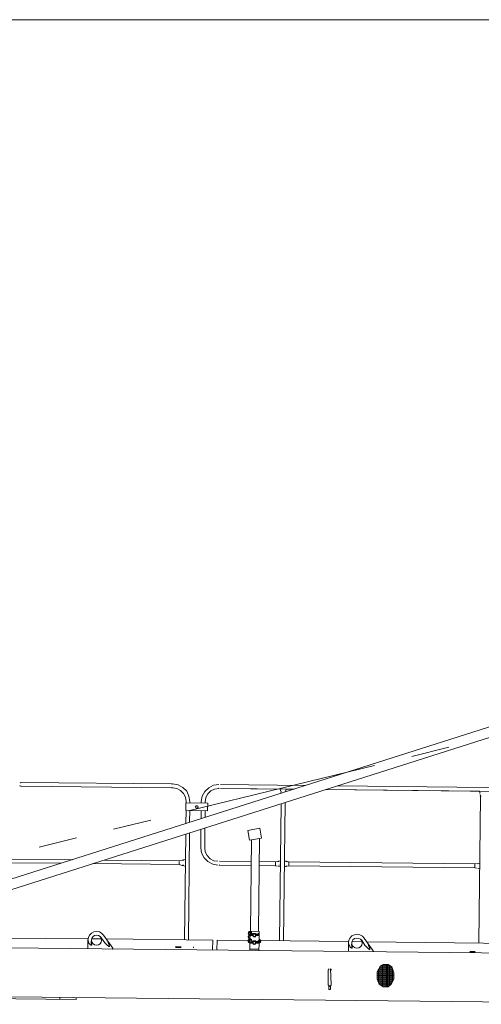
# Model space of a CAD drawing. Units: inches. Extents: x -16436 to 1244871, y -19211 to 477594.
# Drawn here: x 244165 to 247179, y 242791 to 249212 of the extents above; entities that cross this region are included whole.
import ezdxf

# ---------------------------------------------------------------- set-up
doc = ezdxf.new("R2010")
doc.units = ezdxf.units.IN
doc.header["$LTSCALE"] = 200
doc.header["$MEASUREMENT"] = 0
doc.layers.get('0').update_dxf_attribs({"lineweight": 18})
doc.layers.add('1轮廓实线层', color=7, linetype='Continuous', lineweight=18)
doc.layers.add('6标注线', color=3, linetype='Continuous', lineweight=13)

# ---------------------------------------------------------------- blocks, each defined once
blk = doc.blocks.new('*X703')
at = {"layer": '6标注线', "ltscale": 100}
blk.add_line((16835.4, 0), (0, 0), dxfattribs=at)
blk = doc.blocks.new('A$C71C93091')
at = {"color": 7, "lineweight": 0}
for points in [[(5090.6, 11133.3), (8441.2, 10069.4)], [(5071.5, 11071.8), (8441.2, 9999.4)], [(5535.6, 10944.6), (5777.2, 10885.3)], [(6021, 10826), (7235.3, 10529.3)], [(6260.4, 10692.4), (4124.2, 10669.1), (3698.2, 10664.9)], [(4582, 10650.1), (4582, 10643.7), (4643.4, 10645.8), (4643.4, 10650.1), (6336.7, 10669.1), (5334.3, 10658.5), (5332.2, 10647.9), (5330.1, 10645.8)], [(6468.1, 10694.6), (7025.5, 10700.9)], [(6633.4, 10662.8), (6635.6, 10671.2), (7025.5, 10675.5), (6544.4, 10671.2), (6597.4, 10671.2), (6599.5, 10660.6)], [(7034, 10677.6), (7036.1, 10675.5), (7063.7, 10671.2), (7089.1, 10660.6), (7108.2, 10641.6), (7120.9, 10616.1), (7125.1, 10588.6), (7125.1, 10580.1)], [(7036.1, 10700.9), (7070, 10696.7), (7101.8, 10679.7), (7127.2, 10656.4), (7144.2, 10624.6), (7150.6, 10590.7), (7150.6, 10580.1)], [(7224.7, 10590.7), (7224.7, 10582.2), (7224.7, 10590.7), (7231.1, 10626.7), (7245.9, 10658.5), (7271.4, 10681.8), (7301, 10698.8), (7337.1, 10705.2)], [(7250.2, 10590.7), (7250.2, 10582.2), (7250.2, 10590.7), (7254.4, 10618.3), (7267.1, 10643.7), (7286.2, 10662.8), (7309.5, 10675.5), (7337.1, 10679.7), (7339.2, 10681.8)], [(7339.2, 10705.2), (7341.3, 10703), (7343.4, 10705.2)], [(7345.5, 10679.7), (8326.8, 10690.3), (7345.5, 10679.7), (7343.4, 10681.8)], [(8328.9, 10715.8), (8331, 10713.6), (8333.1, 10715.8)], [(8331, 10692.4), (8328.9, 10690.3)], [(8335.3, 10690.3), (8333.1, 10692.4)], [(5330.1, 10628.9), (5328, 10626.7), (5325.8, 10626.7), (5323.7, 10626.7), (5325.8, 10626.7)], [(5330.1, 10637.3), (5328, 10626.7), (5338.5, 9666.7)], [(6603.8, 10656.4), (6601.7, 10658.5)], [(6631.3, 10658.5), (6629.2, 10656.4), (6631.3, 10654.3)], [(6631.3, 10652.2), (6629.2, 10643.7)], [(6603.8, 10584.4), (6614.4, 9681.5)], [(6629.2, 10575.9), (6639.8, 9681.5)], [(7150.6, 10531.4), (7150.6, 10478.4)], [(7171.8, 10554.7), (7176, 10563.2)], [(7176, 10548.3), (7171.8, 10554.7)], [(7176, 10563.2), (7184.5, 10563.2)], [(7184.5, 10548.3), (7176, 10548.3)], [(7184.5, 10563.2), (7188.7, 10556.8)], [(7188.7, 10556.8), (7184.5, 10548.3)], [(7252.3, 10531.4), (7252.3, 10582.2)], [(7125.1, 10529.3), (7125.1, 10486.9)], [(7479.1, 10469.9), (7722.8, 10410.6)], [(7127.2, 10416.9), (7127.2, 10289.8), (7125.1, 10262.2), (7112.4, 10238.9), (7093.3, 10217.7), (7067.9, 10205), (7042.5, 10200.8)], [(7152.7, 10410.6), (7152.7, 10289.8), (7148.4, 10255.9), (7131.5, 10224.1), (7108.2, 10198.6), (7076.4, 10181.7), (7042.5, 10175.3)], [(6822.1, 10340.6), (6828.4, 9745.1)], [(7964.4, 10353.3), (8208.1, 10294)], [(7273.5, 10209.2), (7271.4, 10209.2), (7269.2, 10209.2), (7267.1, 10209.2), (7265, 10211.4), (7254.4, 10215.6), (7254.4, 10166.8), (7265, 10171.1), (7275.6, 10173.2), (7294.7, 10179.6)], [(8409.4, 10222), (8411.6, 10222), (8413.7, 10219.8), (8415.8, 10222), (8417.9, 10222), (8409.4, 10222), (8388.2, 10215.6), (7989.8, 10211.4)], [(8420, 10224.1), (8428.5, 10228.3), (8428.5, 10179.6), (8420, 10183.8), (8417.9, 10183.8), (8417.9, 10185.9), (8415.8, 10185.9), (8413.7, 10185.9), (8411.6, 10185.9), (8409.4, 10185.9), (8390.4, 10190.2), (8066.1, 10188)], [(5334.3, 10188), (5342.8, 10185.9)], [(5342.8, 10154.1), (5334.3, 10152)], [(5344.9, 10185.9), (5347, 10183.8)], [(5353.4, 10185.9), (5364, 10183.8)], [(5364, 10158.4), (5353.4, 10156.3)], [(6588.9, 10169), (6578.3, 10171.1), (6578.3, 10175.3), (6578.3, 10179.6), (6578.3, 10181.7), (6578.3, 10192.3), (6578.3, 10194.4), (6578.3, 10196.5), (5364, 10183.8)], [(5364, 10183.8), (5364, 10179.6)], [(5364, 10162.6), (5364, 10164.7), (5364, 10166.8), (5364, 10169), (5364, 10179.6), (5364, 10177.4), (5364, 10175.3), (5364, 10173.2), (5364, 10162.6), (5364, 10160.5), (5364, 10158.4), (6578.3, 10171.1)], [(6578.3, 10196.5), (6588.9, 10198.6)], [(6578.3, 10192.3), (6578.3, 10190.2), (6578.3, 10188)], [(6578.3, 10188), (6578.3, 10185.9), (6578.3, 10183.8)], [(6591.1, 10198.6), (6593.2, 10196.5), (6595.3, 10198.6)], [(6595.3, 10169), (6593.2, 10171.1)], [(6597.4, 10198.6), (6599.5, 10200.8), (6608, 10202.9)], [(6610.1, 10164.7), (6599.5, 10166.8), (6597.4, 10169)], [(6644, 10169), (6635.6, 10166.8), (6633.4, 10202.9), (6644, 10200.8), (6646.2, 10198.6)], [(6648.3, 10171.1), (6646.2, 10169)], [(6648.3, 10198.6), (6650.4, 10196.5)], [(6654.6, 10198.6), (6665.2, 10196.5), (6773.3, 10198.6), (6665.2, 10196.5), (6665.2, 10194.4), (6665.2, 10192.3), (6665.2, 10190.2), (6665.2, 10188), (6665.2, 10183.8), (6665.2, 10181.7), (6665.2, 10179.6), (6665.2, 10177.4), (6665.2, 10175.3), (6665.2, 10173.2), (6665.2, 10171.1), (6773.3, 10173.2), (6665.2, 10171.1), (6654.6, 10169)], [(7034, 10177.4), (7031.9, 10175.3)], [(7267.1, 10173.2), (7269.2, 10175.3), (7271.4, 10175.3), (7273.5, 10173.2), (7275.6, 10173.2)], [(7275.6, 10209.2), (7294.7, 10205), (7782.1, 10209.2)], [(7294.7, 10202.9), (7294.7, 10205)], [(7294.7, 10198.6), (7294.7, 10183.8), (7294.7, 10181.7), (7294.7, 10179.6), (7858.4, 10185.9)], [(6031.6, 9611.6), (6029.4, 9611.6), (6029.4, 9613.7), (6027.3, 9613.7), (6027.3, 9615.8), (6029.4, 9615.8), (6029.4, 9617.9), (6086.7, 9700.6), (6099.4, 9713.3), (6116.3, 9721.8), (6133.3, 9726), (6150.2, 9721.8), (6167.2, 9715.4), (6179.9, 9702.7), (6188.4, 9685.8), (6190.5, 9668.8), (6188.4, 9660.3), (6188.4, 9658.2)], [(6794.5, 9721.8), (6773.3, 9721.8), (6773.3, 9743), (6832.7, 9745.1)], [(6819.9, 9728.2), (6819.9, 9726), (6817.8, 9726), (6811.5, 9730.3), (6796.6, 9730.3), (6788.2, 9726), (6775.4, 9732.4), (6773.3, 9730.3), (6786, 9721.8), (6788.2, 9721.8), (6790.3, 9721.8), (6792.4, 9723.9), (6798.8, 9728.2)], [(6794.5, 9717.6), (6773.3, 9717.6), (6773.3, 9721.8)], [(6773.3, 9717.6), (6773.3, 9670.9), (6773.3, 9666.7), (6775.4, 9617.9)], [(6792.4, 9721.8), (6794.5, 9726)], [(6834.8, 9694.2), (6832.7, 9717.6), (6813.6, 9717.6), (6809.4, 9709.1), (6798.8, 9709.1), (6792.4, 9717.6)], [(6796.6, 9713.3), (6798.8, 9711.2)], [(6824.2, 9728.2), (6824.2, 9726), (6822.1, 9723.9), (6819.9, 9723.9), (6819.9, 9721.8), (6817.8, 9721.8), (6815.7, 9723.9), (6809.4, 9728.2)], [(6809.4, 9711.2), (6811.5, 9713.3)], [(6811.5, 9726), (6813.6, 9721.8), (6832.7, 9721.8), (6839, 9723.9), (6841.1, 9730.3), (6839, 9736.6), (6832.7, 9738.7), (6826.3, 9736.6), (6824.2, 9730.3)], [(6819.9, 9730.3), (6822.1, 9738.7), (6830.5, 9743), (6839, 9743), (6843.3, 9736.6), (6845.4, 9728.2), (6841.1, 9719.7), (6832.7, 9717.6), (6841.1, 9713.3), (6841.1, 9704.8), (6834.8, 9700.6)], [(6832.7, 9721.8), (6832.7, 9738.7)], [(6839, 9719.7), (6845.4, 9711.2), (6843.3, 9700.6), (6834.8, 9696.4)], [(7733.4, 9628.5), (7731.3, 9628.5), (7731.3, 9630.7), (7729.1, 9630.7), (7729.1, 9632.8), (7729.1, 9634.9), (7788.5, 9719.7), (7801.2, 9732.4), (7816, 9740.9), (7833, 9743), (7852.1, 9740.9), (7866.9, 9732.4), (7879.6, 9719.7), (7888.1, 9704.8), (7892.3, 9687.9), (7892.3, 9632.8), (7892.3, 9634.9), (7892.3, 9632.8)], [(7763, 9681.5), (7763, 9679.4), (7760.9, 9679.4), (7760.9, 9675.2), (7758.8, 9673), (7758.8, 9670.9), (7756.7, 9668.8), (7756.7, 9666.7), (7756.7, 9664.6), (7754.6, 9662.5), (7754.6, 9660.3), (7752.4, 9658.2), (7752.4, 9656.1), (7752.4, 9654), (7750.3, 9649.7), (7750.3, 9647.6), (7750.3, 9645.5), (7752.4, 9645.5), (7754.6, 9645.5), (7756.7, 9647.6), (7758.8, 9649.7), (7760.9, 9651.9), (7763, 9651.9), (7765.2, 9654), (7767.3, 9656.1), (7767.3, 9658.2), (7769.4, 9658.2), (7771.5, 9660.3), (7773.6, 9662.5), (7775.8, 9664.6), (7777.9, 9666.7), (7780, 9668.8), (7801.2, 9700.6), (7807.5, 9707)], [(7890.2, 9694.2), (8445.5, 9700.6)], [(8420, 9637), (3874.1, 9588.3), (3874.1, 9569.2)], [(4736.7, 9596.8), (4736.7, 9660.3), (6069.7, 9675.2)], [(6061.2, 9662.5), (6061.2, 9660.3), (6059.1, 9658.2), (6059.1, 9656.1), (6059.1, 9651.9), (6057, 9649.7), (6057, 9647.6), (6054.9, 9645.5), (6054.9, 9643.4), (6052.8, 9641.3), (6052.8, 9639.1), (6052.8, 9637), (6050.6, 9634.9), (6050.6, 9632.8), (6050.6, 9630.7), (6050.6, 9626.4), (6052.8, 9626.4), (6054.9, 9628.5), (6057, 9628.5), (6059.1, 9630.7), (6061.2, 9632.8), (6061.2, 9634.9), (6063.4, 9634.9), (6065.5, 9637), (6067.6, 9639.1), (6069.7, 9641.3), (6071.8, 9643.4), (6073.9, 9643.4), (6073.9, 9645.5), (6076.1, 9647.6), (6078.2, 9649.7), (6080.3, 9649.7), (6101.5, 9681.5), (6105.7, 9687.9)], [(6101.5, 9675.2), (6165.1, 9677.3)], [(6169.3, 9658.2), (6169.3, 9660.3), (6167.2, 9664.6), (6169.3, 9658.2), (6169.3, 9656.1), (6167.2, 9654), (6167.2, 9651.9), (6167.2, 9649.7), (6167.2, 9647.6), (6167.2, 9645.5), (6167.2, 9643.4), (6165.1, 9641.3), (6165.1, 9639.1), (6165.1, 9637), (6165.1, 9634.9), (6167.2, 9634.9), (6169.3, 9637), (6171.4, 9637), (6173.6, 9637), (6173.6, 9639.1), (6175.7, 9639.1), (6177.8, 9641.3), (6179.9, 9643.4), (6179.9, 9645.5), (6182, 9645.5), (6182, 9647.6), (6184.2, 9649.7), (6186.3, 9651.9), (6186.3, 9654), (6188.4, 9656.1)], [(6190.5, 9677.3), (6762.7, 9683.6)], [(6190.5, 9668.8), (6190.5, 9615.8), (6190.5, 9613.7)], [(6819.9, 9679.4), (6822.1, 9687.9), (6830.5, 9694.2), (6839, 9692.1), (6845.4, 9685.8), (6845.4, 9677.3), (6841.1, 9670.9), (6832.7, 9666.7), (6813.6, 9666.7), (6809.4, 9660.3), (6798.8, 9660.3), (6794.5, 9666.7), (6773.3, 9666.7), (6764.8, 9670.9), (6762.7, 9679.4), (6764.8, 9687.9), (6773.3, 9692.1)], [(6796.6, 9675.2), (6794.5, 9670.9), (6773.3, 9670.9), (6767, 9675.2), (6767, 9683.6), (6773.3, 9687.9)], [(6767, 9683.6), (6773.3, 9683.6)], [(6798.8, 9677.3), (6792.4, 9673), (6790.3, 9673), (6788.2, 9673), (6786, 9673), (6773.3, 9679.4), (6775.4, 9683.6)], [(6811.5, 9681.5), (6817.8, 9677.3), (6811.5, 9681.5), (6796.6, 9681.5), (6790.3, 9677.3), (6790.3, 9675.2), (6788.2, 9675.2), (6775.4, 9683.6)], [(6824.2, 9677.3), (6824.2, 9675.2), (6822.1, 9673), (6819.9, 9673), (6817.8, 9673), (6815.7, 9673), (6809.4, 9677.3)], [(6824.2, 9679.4), (6826.3, 9687.9), (6832.7, 9690), (6839, 9687.9), (6841.1, 9681.5), (6839, 9675.2), (6832.7, 9670.9), (6813.6, 9670.9), (6811.5, 9675.2)], [(6834.8, 9670.9), (6834.8, 9690)], [(6834.8, 9683.6), (6841.1, 9683.6)], [(6834.8, 9620.1), (6834.8, 9666.7)], [(6845.4, 9683.6), (7046.7, 9685.8), (7048.8, 9622.2)], [(7078.5, 9622.2), (7076.4, 9685.8), (7769.4, 9694.2)], [(7201.4, 9643.4), (7201.4, 9641.3), (7201.4, 9639.1), (7201.4, 9637)], [(7318, 9645.5), (7282, 9643.4)], [(7318, 9639.1), (7282, 9639.1)], [(7803.3, 9694.2), (7866.9, 9694.2)], [(7869, 9679.4), (7869, 9677.3), (7869, 9675.2), (7869, 9673), (7869, 9670.9), (7869, 9668.8), (7869, 9666.7), (7866.9, 9664.6), (7866.9, 9662.5), (7866.9, 9660.3), (7866.9, 9658.2), (7864.8, 9658.2), (7864.8, 9656.1), (7864.8, 9654), (7866.9, 9654), (7869, 9654), (7871.1, 9654), (7871.1, 9656.1), (7873.2, 9656.1), (7875.4, 9656.1), (7875.4, 9658.2), (7877.5, 9660.3), (7879.6, 9660.3), (7879.6, 9662.5), (7881.7, 9662.5), (7881.7, 9664.6), (7883.8, 9666.7), (7886, 9668.8), (7886, 9670.9), (7888.1, 9673), (7888.1, 9675.2)], [(7890.2, 9687.9), (7890.2, 9679.4), (7888.1, 9677.3)], [(5397.9, 9613.7), (5361.9, 9613.7)], [(5397.9, 9607.4), (5361.9, 9607.4)], [(6775.4, 9628.5), (6834.8, 9628.5)], [(5910.8, 9514.1), (5910.8, 9399.7), (5893.8, 9431.4), (5893.8, 9473.8), (5906.5, 9512), (5929.8, 9528.9), (5963.7, 9528.9), (5980.7, 9518.3), (5915, 9518.3)], [(5987.1, 9505.6), (5906.5, 9505.6)], [(5980.7, 9518.3), (6001.9, 9480.2), (6001.9, 9431.4), (5989.2, 9399.7), (5963.7, 9382.7), (5929.8, 9382.7), (5910.8, 9399.7)], [(5919.2, 9520.5), (5919.2, 9391.2)], [(5925.6, 9526.8), (5925.6, 9384.8)], [(5934.1, 9528.9), (5934.1, 9382.7)], [(5942.6, 9528.9), (5942.6, 9382.7)], [(5951, 9528.9), (5951, 9382.7)], [(5959.5, 9528.9), (5959.5, 9382.7)], [(5968, 9526.8), (5968, 9384.8)], [(5976.5, 9520.5), (5976.5, 9391.2)], [(5984.9, 9512), (5984.9, 9399.7)], [(6001.9, 9467.5), (5893.8, 9467.5)], [(6001.9, 9456.9), (5893.8, 9456.9)], [(6001.9, 9444.2), (5893.8, 9444.2)], [(6001.9, 9480.2), (5895.9, 9480.2)], [(5993.4, 9412.4), (5993.4, 9492.9), (5900.2, 9492.9)], [(5902.3, 9495), (5902.3, 9416.6)], [(6315.6, 9499.3), (6321.9, 9490.8), (6321.9, 9397.5), (6321.9, 9395.4), (6307.1, 9382.7), (6302.8, 9395.4), (6302.8, 9397.5), (6307.1, 9499.3), (6300.7, 9490.8)], [(13940.8, 9376.3), (3876.2, 9268.3)], [(6001.9, 9431.4), (5893.8, 9431.4)], [(5995.5, 9418.7), (5900.2, 9418.7)], [(5991.3, 9406), (5906.5, 9406)], [(5978.6, 9395.4), (5917.1, 9395.4)], [(10929.3, 9344.6), (10929.3, 9331.8), (7968.6, 9300.1), (7968.6, 9310.6)], [(8074.6, 9312.8), (8074.6, 9300.1)]]:
    blk.add_lwpolyline(points, dxfattribs=at)
for points in [[(6633.4, 10662.8), (6633.4, 10660.6)], [(8326.8, 10715.8), (7345.5, 10705.2)], [(7252.3, 10582.2), (7108.2, 10580.1), (7110.3, 10529.3), (7252.3, 10531.4)], [(7171.8, 10554.7), (7173.9, 10561), (7180.2, 10563.2), (7186.6, 10561), (7188.7, 10554.7), (7186.6, 10550.4), (7180.2, 10548.3), (7173.9, 10550.4)], [(7224.7, 10531.4), (7226.9, 10455.1)], [(7250.2, 10531.4), (7252.3, 10446.6)], [(6836.9, 10338.5), (6847.5, 10402.1), (6769.1, 10416.9), (6758.5, 10351.2)], [(6777.6, 9743), (6771.2, 10349.1)], [(7226.9, 10385.1), (7235.3, 9687.9)], [(7252.3, 10378.8), (7260.8, 9687.9)], [(5344.9, 10154.1), (5342.8, 10154.1)], [(6824.2, 10198.6), (7031.9, 10200.8)], [(6824.2, 10173.2), (7031.9, 10175.3)], [(6160.8, 9687.9), (6167.2, 9675.2), (6167.2, 9660.3), (6160.8, 9647.6), (6150.2, 9639.1), (6137.5, 9634.9), (6122.7, 9637), (6112.1, 9643.4), (6103.6, 9654), (6101.5, 9668.8), (6103.6, 9681.5), (6112.1, 9692.1), (6122.7, 9698.5), (6137.5, 9700.6), (6150.2, 9696.4)], [(6794.5, 9719.7), (6796.6, 9726), (6803, 9730.3), (6811.5, 9726), (6813.6, 9719.7), (6811.5, 9711.2), (6803, 9709.1), (6796.6, 9711.2), (6794.5, 9719.7), (6796.6, 9726), (6803, 9728.2), (6809.4, 9726), (6813.6, 9719.7), (6809.4, 9713.3), (6803, 9709.1), (6796.6, 9713.3)], [(6796.6, 9719.7), (6798.8, 9723.9), (6803, 9726), (6809.4, 9723.9), (6811.5, 9719.7), (6809.4, 9713.3), (6803, 9711.2), (6798.8, 9713.3)], [(6794.5, 9668.8), (6796.6, 9677.3), (6805.1, 9679.4), (6811.5, 9677.3), (6813.6, 9668.8), (6811.5, 9662.5), (6805.1, 9658.2), (6796.6, 9662.5), (6794.5, 9668.8), (6798.8, 9675.2), (6805.1, 9679.4), (6811.5, 9675.2), (6813.6, 9668.8), (6811.5, 9662.5), (6805.1, 9660.3), (6798.8, 9662.5)], [(6796.6, 9668.8), (6798.8, 9675.2), (6805.1, 9677.3), (6809.4, 9675.2), (6811.5, 9668.8), (6809.4, 9664.6), (6805.1, 9662.5), (6798.8, 9664.6)], [(6307.1, 9365.7), (6309.2, 9365.7), (6315.6, 9365.7), (6317.7, 9365.7), (6317.7, 9389.1), (6307.1, 9391.2), (6307.1, 9389.1)]]:
    blk.add_lwpolyline(points, close=True, dxfattribs=at)
blk.add_circle((7834, 9686.8), 32.8, dxfattribs=at)

msp = doc.modelspace()

# ---------------------------------------------------------------- block references
at = {"layer": '1轮廓实线层', "ltscale": 100, "xscale": -1}
msp.add_blockref('A$C71C93091', (252501.636, 233522.727), dxfattribs=at)
at = {"layer": '6标注线', "ltscale": 100}
msp.add_blockref('*X703', (240933.534, 249212.261), dxfattribs=at)

doc.saveas('drawing.dxf')
